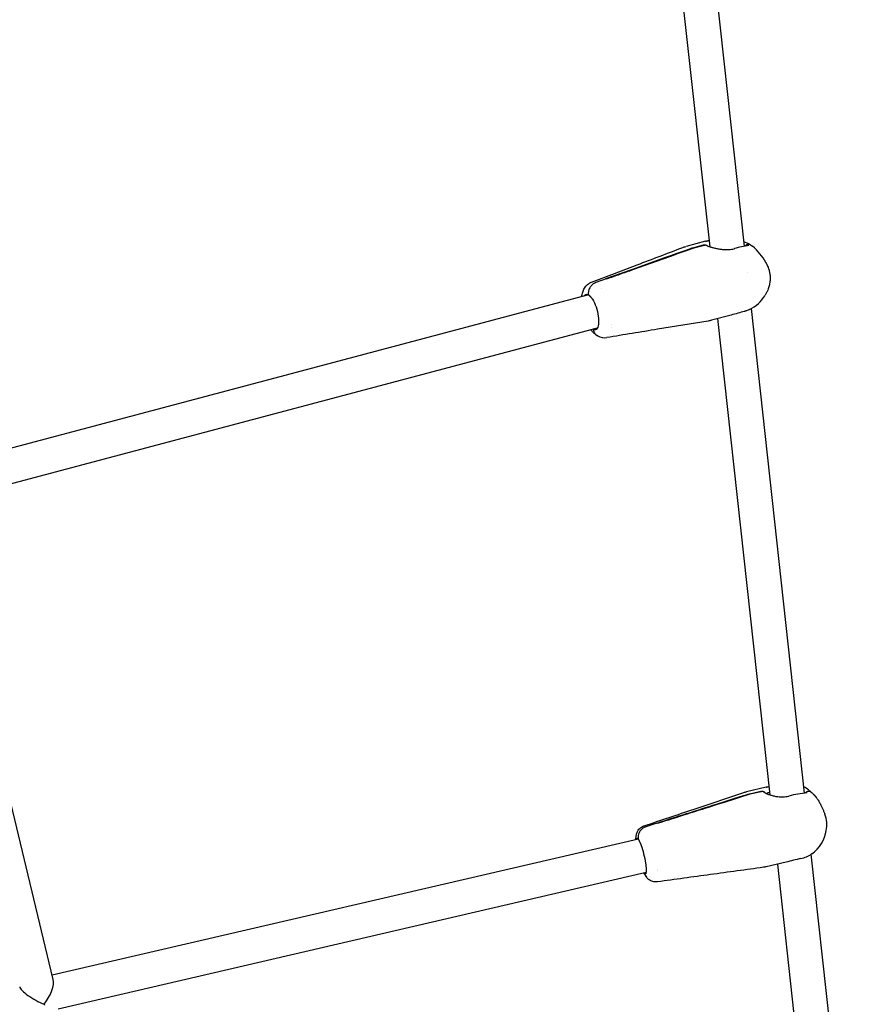
# Model space of a CAD drawing. Units: millimetres. Extents: x 64640 to 124040, y -27213 to -6213.
# Drawn here: x 103119 to 103506, y -11794 to -11336 of the extents above; entities that cross this region are included whole.
import ezdxf

# ---------------------------------------------------------------- set-up
doc = ezdxf.new("R2010")
doc.units = ezdxf.units.MM
doc.header["$LTSCALE"] = 15
doc.layers.add('P001', color=131, linetype='Continuous')

msp = doc.modelspace()

# ---------------------------------------------------------------- linework, layer by layer
at = {"layer": 'P001'}
for p, q in [((103456.53, -11441.49), (103431.85, -11216.37)), ((103440.47, -11441.77), (103416.28, -11221.21)), ((103438.42, -11439.21), (103429.32, -11441.62)), ((103432.55, -11442.2), (103437.42, -11440.91)), ((103437.84, -11441.13), (103432.96, -11442.42)), ((103457.86, -11453.59), (103457.86, -11453.59)), ((103392.15, -11456.71), (103387.32, -11458.42)), ((103389.97, -11461.17), (103389.97, -11461.17)), ((103383.9, -11464.17), (103077.52, -11545.53)), ((103484.45, -11696.11), (103459.72, -11470.55)), ((103450.32, -11473.57), (103441.14, -11476.01)), ((103468.45, -11696.94), (103444.14, -11475.22)), ((103388.01, -11479.63), (103080.98, -11561.16)), ((103387.12, -11479.93), (103386.09, -11480.2)), ((103387.15, -11479.86), (103387.12, -11479.93)), ((103394.59, -11479.39), (103394.59, -11479.39)), ((103394.61, -11477.88), (103394.61, -11477.88)), ((103134.71, -11782.84), (103081.27, -11561.09)), ((103466.67, -11693.31), (103457.49, -11695.44)), ((103458.88, -11696.38), (103464.07, -11695.17)), ((103464.28, -11695.43), (103459.08, -11696.64)), ((103466.99, -11696.9), (103466.99, -11696.9)), ((103468.5, -11697.42), (103468.5, -11697.42)), ((103415.77, -11710.15), (103410.63, -11711.77)), ((103407.12, -11717.47), (103134.23, -11780.86)), ((103475.91, -11728.26), (103466.69, -11730.4)), ((103467.79, -11728.57), (103467.79, -11728.57)), ((103487.57, -11724.54), (103487.57, -11724.53)), ((103506.26, -11894.98), (103487.57, -11724.54)), ((103410.74, -11733.06), (103137.06, -11796.63)), ((103410.72, -11733.17), (103409.97, -11733.35)), ((103415.95, -11731.85), (103415.95, -11731.85)), ((103415.97, -11731.96), (103415.97, -11731.96)), ((103490.35, -11896.72), (103471.98, -11729.17))]:
    msp.add_line(p, q, dxfattribs=at)
for points in [[(103438.42, -11439.21, -0.000928), (103438.51, -11439.18, -0.000802), (103438.6, -11439.16), (103438.8, -11439.11), (103439, -11439.06), (103439.2, -11439.01), (103439.41, -11438.96), (103439.63, -11438.91, -0.000301), (103439.86, -11438.85, -0.000043), (103440.09, -11438.8), (103440.14, -11438.78)], [(103385.33, -11458.2), (103395.97, -11454.18), (103406.6, -11450.16, 0.00028), (103417.2, -11446.13, 0.000231), (103427.81, -11442.11)], [(103418.13, -11447.29, -0.000304), (103419.91, -11446.65, -0.000321), (103421.69, -11446.02), (103425.25, -11444.75), (103428.42, -11443.62), (103431.6, -11442.5)], [(103427.81, -11442.11, -0.012959), (103428.51, -11441.86, -0.012973), (103429.24, -11441.64)], [(103427.81, -11442.11, 0), (103427.81, -11442.11, -0.000001), (103427.81, -11442.11)], [(103431.6, -11442.5, -0.000284), (103431.61, -11442.5, -0.000284), (103431.62, -11442.49, -0.000284), (103431.62, -11442.49, -0.000284), (103431.63, -11442.49)], [(103432.04, -11442.71, 0.000281), (103432.02, -11442.72, 0.000281), (103432.01, -11442.72)], [(103437.42, -11440.91, -0.039794), (103437.71, -11440.86, -0.042014), (103437.99, -11440.85, -0.049033), (103438.31, -11440.91, -0.050838), (103438.61, -11441.02, -0.0217), (103438.72, -11441.09, -0.021543), (103438.84, -11441.16)], [(103438.98, -11441.23, 0.012417), (103439.23, -11441.33, 0.006394), (103439.48, -11441.43, 0.008651), (103439.86, -11441.57, 0.005402), (103440.26, -11441.7, 0.006685), (103440.83, -11441.88, 0.00511), (103441.41, -11442.04, 0.006529), (103442.23, -11442.25, 0.005777), (103443.06, -11442.44, 0.005638), (103443.83, -11442.6, 0.006421), (103444.61, -11442.75, 0.007193), (103445.43, -11442.87, 0.008373), (103446.26, -11442.97, 0.004754), (103446.7, -11443.01, 0.005201), (103447.14, -11443.05, 0.01338), (103448.17, -11443.08, 0.016596), (103449.19, -11443.06, 0.022661), (103450.46, -11442.93, 0.028766), (103451.7, -11442.68, 0.002404), (103451.8, -11442.65, 0.002452), (103451.9, -11442.62)], [(103440.47, -11441.75, 0.001187), (103440.44, -11441.75, 0.001265), (103440.41, -11441.75)], [(103451.9, -11442.62, -0.001392), (103451.9, -11442.62, -0.001392), (103451.9, -11442.62)], [(103459.15, -11440.86, 0.065919), (103458.76, -11440.71, 0.063706), (103458.35, -11440.67, 0.029629), (103458.14, -11440.69, 0.027895), (103457.94, -11440.73, 0.049623), (103457.6, -11440.85, 0.043972), (103457.29, -11441.04, 0.033565), (103457.07, -11441.22, 0.032527), (103456.87, -11441.44)], [(103459.15, -11440.86, 0.065919), (103458.76, -11440.71, 0.063706), (103458.35, -11440.67, 0.029629), (103458.14, -11440.69, 0.027895), (103457.94, -11440.73, 0.049623), (103457.6, -11440.85, 0.043972), (103457.29, -11441.04, 0.033565), (103457.07, -11441.22, 0.032527), (103456.87, -11441.44)], [(103459.15, -11440.86, 0.000492), (103459.22, -11440.9, 0.000357), (103459.28, -11440.93), (103459.41, -11441), (103459.52, -11441.06, -0.000461), (103459.58, -11441.09, -0.000778), (103459.63, -11441.12, -0.003116), (103459.76, -11441.19, -0.007466), (103459.9, -11441.27, -0.003877), (103459.97, -11441.32, -0.008917), (103460.05, -11441.37, -0.011989), (103460.15, -11441.43, -0.010689), (103460.24, -11441.5)], [(103459.97, -11441.57, 0.000072), (103459.97, -11441.57, 0.000072), (103459.97, -11441.57)], [(103418.54, -11447.51), (103404.45, -11452.52, 0.000011), (103398.4, -11454.67, 0.000014), (103392.35, -11456.82)], [(103466.46, -11449.13, 0.000768), (103466.48, -11449.17, 0.000339), (103466.5, -11449.2), (103466.56, -11449.31, -0.000242), (103466.61, -11449.4, -0.000615), (103466.66, -11449.5, -0.010477), (103467.09, -11450.35, -0.016144), (103467.48, -11451.22, -0.028375), (103467.98, -11452.69, -0.029626), (103468.31, -11454.22, -0.035152), (103468.47, -11456.09, -0.033803), (103468.37, -11457.97, -0.03434), (103467.98, -11459.97, -0.031406), (103467.34, -11461.9, -0.019041), (103466.78, -11463.13, -0.018138), (103466.14, -11464.32)], [(103466.45, -11449.11, -0.000432), (103466.45, -11449.12, -0.000432), (103466.46, -11449.13)], [(103380.78, -11465, -0.021232), (103380.95, -11463.93, -0.026319), (103381.22, -11462.88, -0.027768), (103381.57, -11461.91, -0.032985), (103382.04, -11461, -0.039044), (103382.71, -11460.08, -0.04255), (103383.51, -11459.27, -0.030621), (103384.15, -11458.8, -0.032082), (103384.84, -11458.41, -0.010978), (103385.08, -11458.3, -0.011336), (103385.33, -11458.2)], [(103387.32, -11458.42, 0.027642), (103386.86, -11458.62, 0.025172), (103386.41, -11458.86, 0.030861), (103385.88, -11459.24, 0.028979), (103385.4, -11459.67, 0.031983), (103384.92, -11460.22, 0.032583), (103384.52, -11460.83, 0.050928), (103384.07, -11461.84, 0.050148), (103383.83, -11462.92, 0.028247), (103383.79, -11463.52, 0.030575), (103383.83, -11464.13)], [(103387.32, -11458.42, 0.027643), (103386.86, -11458.62, 0.025172), (103386.41, -11458.86, 0.030861), (103385.88, -11459.24, 0.028979), (103385.4, -11459.67, 0.031983), (103384.92, -11460.22, 0.032583), (103384.52, -11460.83, 0.050928), (103384.07, -11461.84, 0.050148), (103383.83, -11462.92, 0.028247), (103383.79, -11463.52, 0.030576), (103383.83, -11464.13)], [(103382.23, -11464.28), (103382.24, -11464.27, -0.025359), (103382.36, -11464.16, -0.031279), (103382.49, -11464.08, -0.041237), (103382.66, -11463.99, -0.044153), (103382.84, -11463.94, -0.043368), (103383.03, -11463.91, -0.038164), (103383.22, -11463.92, -0.030375), (103383.39, -11463.95, -0.024864), (103383.55, -11464, -0.020672), (103383.69, -11464.06, -0.017104), (103383.83, -11464.13)], [(103385.73, -11466.17, 0.008197), (103385.53, -11465.86, 0.009804), (103385.32, -11465.56, 0.008407), (103385.14, -11465.33, 0.010055), (103384.96, -11465.1, 0.008401), (103384.81, -11464.93, 0.009938), (103384.65, -11464.77, 0.007952), (103384.54, -11464.66, 0.009191), (103384.42, -11464.55, 0.006897), (103384.33, -11464.47, 0.007733), (103384.24, -11464.4, 0.00516), (103384.18, -11464.36, 0.005582), (103384.12, -11464.31, 0.013925), (103383.98, -11464.22, 0.017026), (103383.83, -11464.13)], [(103466.14, -11464.32, -0.000325), (103466.13, -11464.33, -0.000325), (103466.12, -11464.34)], [(103458.91, -11470.98, -0.016422), (103458.2, -11471.29, -0.014741), (103457.47, -11471.56, -0.005862), (103457.16, -11471.66, -0.005671), (103456.85, -11471.75, -0.002829), (103456.7, -11471.8, -0.002789), (103456.54, -11471.84)], [(103439.65, -11476.33), (103416.06, -11480.18, 0.000253), (103404.28, -11482.11, 0.000284), (103392.51, -11484.04)], [(103441.09, -11476.02, -0.012276), (103440.37, -11476.2, -0.012264), (103439.65, -11476.33)], [(103441.09, -11476.02, 0.00029), (103441.09, -11476.02, 0.00029), (103441.1, -11476.02)], [(103388.2, -11483.28, -0.026555), (103387.48, -11482.85, -0.023777), (103386.81, -11482.34, -0.019407), (103386.26, -11481.84, -0.016454), (103385.74, -11481.3, -0.011648), (103385.37, -11480.87, -0.010264), (103385.03, -11480.43)], [(103386.09, -11480.2, -0.004219), (103386.06, -11480.18, -0.004013), (103386.02, -11480.16)], [(103387.69, -11480.05, -0.031707), (103387.55, -11480.18, -0.038634), (103387.39, -11480.28, -0.04471), (103387.21, -11480.36, -0.046508), (103387.01, -11480.41, -0.043309), (103386.82, -11480.42, -0.0368), (103386.62, -11480.4, -0.029098), (103386.46, -11480.35, -0.023447), (103386.29, -11480.3, -0.013681), (103386.19, -11480.25, -0.011896), (103386.09, -11480.2)], [(103386.09, -11480.2, 0.030951), (103386.23, -11480.77, 0.031957), (103386.43, -11481.33, 0.026998), (103386.64, -11481.76, 0.02872), (103386.91, -11482.16, 0.035575), (103387.28, -11482.6, 0.037441), (103387.71, -11482.97, 0.018612), (103387.95, -11483.14, 0.018279), (103388.2, -11483.28)], [(103386.09, -11480.2, 0.030952), (103386.23, -11480.77, 0.031957), (103386.43, -11481.33, 0.026998), (103386.64, -11481.76, 0.02872), (103386.91, -11482.16, 0.035575), (103387.28, -11482.6, 0.037441), (103387.71, -11482.97, 0.018612), (103387.95, -11483.14, 0.018279), (103388.2, -11483.28)], [(103392.44, -11484.06, 0.000274), (103392.44, -11484.06, 0.000274), (103392.44, -11484.06)], [(103409.79, -11711.3, 0.000327), (103421.41, -11707.43, 0.000291), (103433.03, -11703.55), (103456.25, -11695.79)], [(103456.25, -11695.79, -0.011845), (103456.85, -11695.6, -0.011843), (103457.46, -11695.45)], [(103456.25, -11695.79, -0.000957), (103456.25, -11695.79, -0.000959), (103456.25, -11695.79)], [(103464.07, -11695.17, -0.043331), (103464.42, -11695.12, -0.044535), (103464.77, -11695.14, -0.068791), (103465.28, -11695.27, -0.072084), (103465.72, -11695.54, -0.012327), (103465.79, -11695.6, -0.012461), (103465.85, -11695.66)], [(103466.03, -11695.88, 0.077174), (103465.57, -11695.57, 0.073534), (103465.04, -11695.4, 0.042823), (103464.71, -11695.38, 0.041338), (103464.37, -11695.41, 0.005707), (103464.33, -11695.42, 0.005717), (103464.28, -11695.43)], [(103465.85, -11695.66, 0.00002), (103466.03, -11695.83, 0.000035), (103466.2, -11696)], [(103466.03, -11695.88), (103466.05, -11695.9, 0.02326), (103466.16, -11695.97, 0.008913), (103466.26, -11696.04, 0.017529), (103466.54, -11696.19, 0.009389), (103466.83, -11696.33, 0.015053), (103467.42, -11696.58, 0.009644), (103468.02, -11696.8, 0.012363), (103468.92, -11697.09, 0.011335), (103469.83, -11697.33, 0.011059), (103470.71, -11697.52, 0.011824), (103471.6, -11697.67, 0.002913), (103471.8, -11697.7, 0.002924), (103472.01, -11697.72, 0.018622), (103473.29, -11697.83, 0.021865), (103474.58, -11697.83, 0.022706), (103475.78, -11697.73, 0.023361), (103476.96, -11697.52, 0.002764), (103477.09, -11697.49, 0.002817), (103477.23, -11697.45)], [(103466.66, -11693.31), (103466.82, -11693.27), (103466.98, -11693.24, -0.00053), (103467.07, -11693.22, -0.000481), (103467.15, -11693.2, -0.002148), (103467.58, -11693.11, -0.001128), (103468.02, -11693.02)], [(103468.33, -11695.87, 0.005325), (103468.18, -11695.88, 0.006541), (103468.04, -11695.89, 0.004921), (103467.94, -11695.9, 0.005854), (103467.84, -11695.92, 0.009141), (103467.7, -11695.94, 0.012222), (103467.56, -11695.97, 0.011463), (103467.45, -11696, 0.015616), (103467.34, -11696.04, 0.01299), (103467.26, -11696.07, 0.017221), (103467.19, -11696.1, 0.01379), (103467.14, -11696.13, 0.017419), (103467.09, -11696.16, 0.013089), (103467.06, -11696.18, 0.015533), (103467.03, -11696.21, 0.015551), (103467, -11696.23, 0.01819), (103466.98, -11696.26, 0.036834), (103466.94, -11696.31, 0.045491), (103466.91, -11696.37)], [(103487.64, -11695.7, 0.043189), (103487.39, -11695.52, 0.041137), (103487.11, -11695.39, 0.057137), (103486.69, -11695.29, 0.054844), (103486.26, -11695.28, 0.046878), (103485.89, -11695.35, 0.047237), (103485.53, -11695.49, 0.044187), (103485.21, -11695.69, 0.043632), (103484.93, -11695.95, 0.00926), (103484.88, -11696, 0.009371), (103484.83, -11696.06)], [(103487.64, -11695.7, 0.043189), (103487.39, -11695.52, 0.041137), (103487.11, -11695.39, 0.057137), (103486.69, -11695.29, 0.054844), (103486.26, -11695.28, 0.046878), (103485.89, -11695.35, 0.047237), (103485.53, -11695.49, 0.044187), (103485.21, -11695.69, 0.043632), (103484.93, -11695.95, 0.00926), (103484.88, -11696, 0.009371), (103484.83, -11696.06)], [(103486.41, -11694.59, 0.000204), (103486.4, -11694.58, 0.000203), (103486.4, -11694.58)], [(103486.51, -11694.66, -0.015281), (103487.27, -11695.28, -0.013973), (103488, -11695.94, -0.011292), (103488.57, -11696.51, -0.011083), (103489.12, -11697.12, -0.005354), (103489.37, -11697.41, -0.005447), (103489.62, -11697.72)], [(103489.62, -11697.72, 0.025731), (103488.68, -11696.66, 0.025622), (103487.64, -11695.7)], [(103489.62, -11697.72, 0.025731), (103488.68, -11696.66, 0.025622), (103487.64, -11695.7)], [(103443.53, -11701.2), (103447.32, -11699.99, -0.000304), (103449.22, -11699.39, -0.000323), (103451.12, -11698.79), (103454.49, -11697.72), (103457.86, -11696.66)], [(103457.86, -11696.66, -0.000273), (103457.88, -11696.65, -0.000273), (103457.89, -11696.65)], [(103458.1, -11696.91, 0.00027), (103458.09, -11696.91, 0.00027), (103458.07, -11696.92)], [(103467.08, -11696.94, 0.000001), (103467.08, -11696.94, 0.000001), (103467.08, -11696.94)], [(103477.23, -11697.45, -0.003138), (103477.23, -11697.45, -0.003139), (103477.23, -11697.45)], [(103489.62, -11697.72, -0.021039), (103490.62, -11699.09, -0.018647), (103491.51, -11700.54, -0.008169), (103491.91, -11701.27, -0.006777), (103492.28, -11702.01, -0.00998), (103492.85, -11703.22, -0.00957), (103493.36, -11704.45, -0.005116), (103493.62, -11705.14, -0.004761), (103493.88, -11705.84)], [(103415.66, -11710.03, -0.000024), (103429.6, -11705.61, -0.000016), (103443.53, -11701.2)], [(103443.73, -11701.46, 0.000016), (103429.8, -11705.87, 0.000024), (103415.87, -11710.29)], [(103492.4, -11703.77, 0.000001), (103492.4, -11703.77, 0.000001), (103492.4, -11703.77)], [(103405.99, -11717.74, -0.009598), (103406, -11717.14, -0.014163), (103406.03, -11716.55, -0.009316), (103406.07, -11716.19, -0.010335), (103406.12, -11715.84, -0.024688), (103406.27, -11715.13, -0.030507), (103406.5, -11714.44, -0.051998), (103407.05, -11713.41, -0.05315), (103407.8, -11712.51, -0.046828), (103408.59, -11711.88, -0.049189), (103409.49, -11711.41, -0.007639), (103409.63, -11711.35, -0.007854), (103409.78, -11711.3)], [(103410.63, -11711.77, 0.029902), (103410.08, -11711.99, 0.02813), (103409.55, -11712.26, 0.033732), (103408.95, -11712.68, 0.03337), (103408.41, -11713.17, 0.027548), (103408.02, -11713.62, 0.028957), (103407.69, -11714.12, 0.060052), (103407.21, -11715.2, 0.059978), (103407, -11716.36, 0.026361), (103407, -11716.87, 0.027734), (103407.05, -11717.38)], [(103410.63, -11711.77, 0.029902), (103410.08, -11711.99, 0.028129), (103409.55, -11712.26, 0.033732), (103408.95, -11712.68, 0.03337), (103408.41, -11713.17, 0.027548), (103408.02, -11713.62, 0.028957), (103407.69, -11714.12, 0.060053), (103407.21, -11715.2, 0.059978), (103407, -11716.36, 0.02636), (103407, -11716.87, 0.027734), (103407.05, -11717.38)], [(103406.36, -11717.35), (103406.36, -11717.34, -0.011638), (103406.38, -11717.3, -0.016471), (103406.4, -11717.26, -0.012063), (103406.42, -11717.23, -0.014946), (103406.43, -11717.21, -0.014899), (103406.45, -11717.18, -0.018366), (103406.46, -11717.16, -0.02704), (103406.49, -11717.14, -0.035136), (103406.52, -11717.12, -0.048203), (103406.55, -11717.1, -0.055134), (103406.59, -11717.08, -0.057703), (103406.64, -11717.08, -0.0468), (103406.68, -11717.09, -0.016643), (103406.7, -11717.09, -0.014453), (103406.72, -11717.1, -0.019213), (103406.74, -11717.11, -0.015598), (103406.77, -11717.12, -0.019425), (103406.8, -11717.14, -0.01486), (103406.83, -11717.16, -0.014862), (103406.86, -11717.19, -0.01149), (103406.9, -11717.21, -0.013777), (103406.94, -11717.25, -0.010362), (103406.98, -11717.3, -0.008684), (103407.01, -11717.34, -0.007006), (103407.05, -11717.38)], [(103408.14, -11719.58, 0.005357), (103407.96, -11719.13, 0.007587), (103407.77, -11718.69, 0.006071), (103407.64, -11718.39, 0.008772), (103407.49, -11718.1, 0.007629), (103407.38, -11717.89, 0.011478), (103407.26, -11717.69, 0.008223), (103407.19, -11717.57, 0.011765), (103407.11, -11717.46, 0.004766), (103407.08, -11717.42, 0.005601), (103407.05, -11717.38)], [(103475.92, -11728.25, -0.000091), (103475.92, -11728.26, -0.000091), (103475.91, -11728.26)], [(103487.81, -11724.37, -0.000437), (103487.8, -11724.38, -0.000437), (103487.78, -11724.4)], [(103465.43, -11730.63, 0.000154), (103440.7, -11734.01, 0.000275), (103415.96, -11737.4)], [(103466.66, -11730.41, -0.011607), (103466.05, -11730.53, -0.011609), (103465.43, -11730.63)], [(103466.66, -11730.41, 0.000291), (103466.66, -11730.41, 0.000291), (103466.66, -11730.4)], [(103409.97, -11733.35, -0.004966), (103409.94, -11733.31, -0.004297), (103409.92, -11733.28, -0.001435), (103409.91, -11733.27, -0.00137), (103409.9, -11733.25)], [(103409.97, -11733.35, 0.034939), (103410.14, -11733.96, 0.034601), (103410.4, -11734.53, 0.023649), (103410.61, -11734.91, 0.024085), (103410.86, -11735.25)], [(103410.66, -11733.38, -0.010909), (103410.64, -11733.42, -0.014125), (103410.62, -11733.46, -0.014104), (103410.61, -11733.49, -0.018467), (103410.59, -11733.52, -0.014808), (103410.57, -11733.54, -0.018303), (103410.55, -11733.57, -0.013753), (103410.54, -11733.58, -0.015917), (103410.53, -11733.59, -0.015939), (103410.51, -11733.6, -0.01804), (103410.5, -11733.61, -0.049423), (103410.46, -11733.63, -0.056463), (103410.42, -11733.65, -0.056228), (103410.38, -11733.65, -0.045345), (103410.34, -11733.64, -0.016644), (103410.32, -11733.64, -0.014464), (103410.3, -11733.63, -0.019238), (103410.28, -11733.62, -0.015613), (103410.25, -11733.61, -0.019454), (103410.22, -11733.59, -0.014852), (103410.19, -11733.57, -0.014859), (103410.16, -11733.54, -0.01145), (103410.12, -11733.52, -0.01373), (103410.08, -11733.47, -0.010275), (103410.04, -11733.43, -0.008611), (103410.01, -11733.39, -0.006913), (103409.97, -11733.35)], [(103409.97, -11733.35, 0.034939), (103410.14, -11733.96, 0.034601), (103410.4, -11734.53, 0.023649), (103410.61, -11734.91, 0.024085), (103410.86, -11735.25)], [(103415.94, -11737.41, -0.031435), (103415.31, -11737.46, -0.029333), (103414.69, -11737.43, -0.041716), (103413.82, -11737.26, -0.039667), (103412.99, -11736.95, -0.040617), (103412.22, -11736.52, -0.038454), (103411.52, -11735.97, -0.020337), (103411.18, -11735.63, -0.017388), (103410.86, -11735.25)], [(103415.94, -11737.41, 0.000423), (103415.94, -11737.41, 0.000423), (103415.94, -11737.41)]]:
    msp.add_lwpolyline(points, format="xyb", dxfattribs=at)
for points in [[(103432.01, -11442.72), (103428.85, -11443.85), (103425.69, -11444.98), (103422.12, -11446.25), (103418.54, -11447.51)], [(103391.94, -11456.6), (103404.04, -11452.3), (103418.13, -11447.29)], [(103458.07, -11696.92), (103454.71, -11697.99), (103451.34, -11699.06), (103447.54, -11700.26), (103443.73, -11701.46)]]:
    msp.add_lwpolyline(points, dxfattribs=at)
for centre, radius, start, end in [((103436.82, -11481.04), 45.97, 60.9293, 64.9119), ((103438.28, -11442.74), 1.67, 65.1547, 105.4855), ((103438.94, -11440.71), 0.433, 233.2992, 239.7791), ((103462.89, -11478), 37.04, 96.7261, 107.2585), ((103443.97, -11461.13), 25.49, 28.2437, 50.3023), ((103390.17, -11460.37), 4.16, 61.5885, 64.7272), ((103389.92, -11460.82), 4.67, 58.6833, 61.5902), ((103451.54, -11455.72), 16.94, 295.7833, 329.2289), ((103567.3, -11880.97), 423.86, 105.1479, 106.0213), ((103391.45, -11477.47), 6.66, 240.8178, 278.5739), ((103491.03, -11751.09), 55.39, 95.5597, 104.4336), ((103477.64, -11706.45), 14.75, 53.5886, 63.8756), ((103413.1, -11712.27), 3.41, 38.4931, 41.1798), ((103412.37, -11712.85), 4.34, 36.2132, 38.5018), ((103481.13, -11710.89), 13.71, 348.9841, 20.9683), ((103478.6, -11711.08), 16.17, 304.7331, 351.5451), ((103527.57, -11919.56), 198.15, 103.0662, 105.1088), ((103479.5, -11711.99), 14.91, 282.6675, 303.6967), ((103420.07, -11728.31), 11.54, 205.6869, 217.0386)]:
    msp.add_arc(centre, radius, start, end, dxfattribs=at)
at = {"layer": 'P001', "extrusion": (0, 0, -1)}
for centre, major_axis, ratio, start_param, end_param in [((103434.29, -11454.49), (6.18, 11.44), 0.885347, -0.77392, -0.694506), ((103384.96, -11472.17), (-2.18, 8.22), 0.357239, -0.344701, -0.203355), ((103385.99, -11471.89), (-2.18, 8.22), 0.357239, -0.344701, -0.17605), ((103384.96, -11472.17), (-2.18, 8.22), 0.357239, 0.852187, 2.938155), ((103385.99, -11471.89), (-2.18, 8.22), 0.357239, 3.465825, 3.486294), ((103385.99, -11471.89), (-2.18, 8.22), 0.357239, 3.317769, 3.465825), ((103461.11, -11708.59), (10.17, 8.1), 0.942944, -1.182427, -1.103013), ((103408.51, -11725.36), (-1.92, 8.28), 0.150131, -0.344701, -0.222277), ((103408.51, -11725.36), (-1.92, 8.28), 0.150131, 0.833265, 2.919232), ((103128.32, -11790.44), (-2.34, 7.67), 0.144711, 2.155694, 2.225082)]:
    msp.add_ellipse(centre, major_axis=major_axis, ratio=ratio, start_param=start_param, end_param=end_param, dxfattribs=at)
at = {"layer": 'P001'}
for centre, major_axis, ratio, start_param, end_param in [((103434.7, -11454.71), (6.18, 11.44), 0.885347, 0.694506, 0.77392), ((103461.32, -11708.85), (10.17, 8.1), 0.942944, 1.103013, 1.182427), ((103128.32, -11790.44), (5.53, 8.96), 0.38498, 4.502098, 5.918453), ((103128.32, -11790.44), (-9.2, 4.85), 0.254444, 0.220166, 1.945403)]:
    msp.add_ellipse(centre, major_axis=major_axis, ratio=ratio, start_param=start_param, end_param=end_param, dxfattribs=at)

doc.saveas('drawing.dxf')
